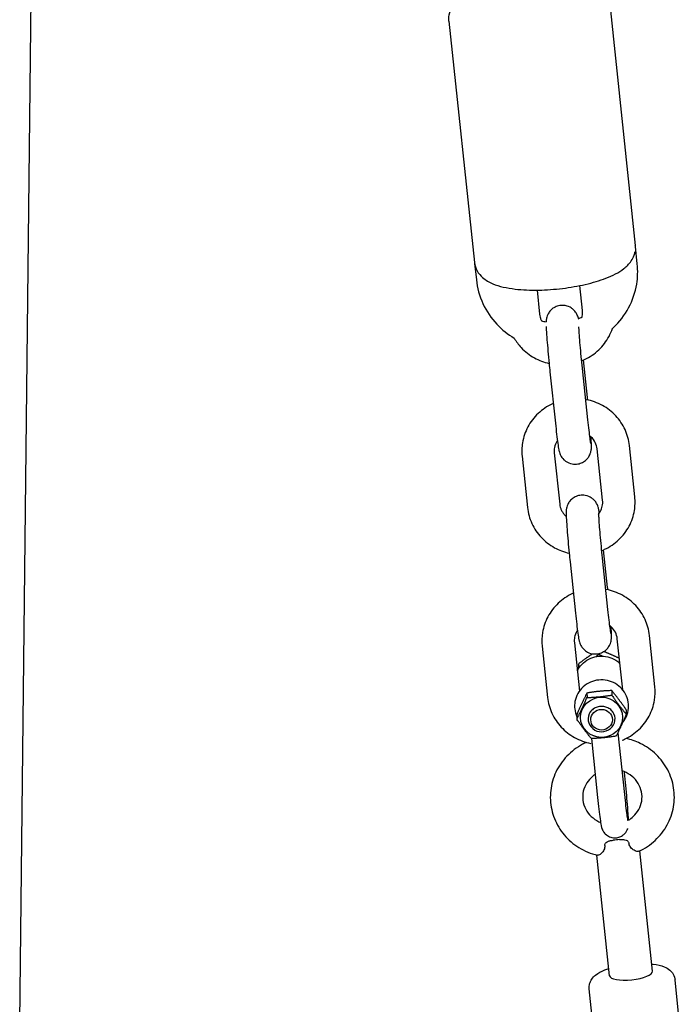
# Model space of a CAD drawing. Units: millimetres. Extents: x -2643 to 2604, y -2618 to 2630.
# Drawn here: x 880 to 1002, y -866 to -684 of the extents above; entities that cross this region are included whole.
import ezdxf

# ---------------------------------------------------------------- set-up
doc = ezdxf.new("R2010")
doc.units = ezdxf.units.MM
doc.header["$LTSCALE"] = 40
doc.layers.add('SW_Toestellen', color=2, linetype='Continuous')

msp = doc.modelspace()

# ---------------------------------------------------------------- linework, layer by layer
at = {"layer": 'SW_Toestellen'}
for p, q in [((884.2, -439.28), (879.56, -869.45)), ((989.01, -680.76), (993.74, -725.45)), ((959.18, -683.91), (963.91, -728.61)), ((994.1, -728.89), (993.76, -725.64)), ((963.94, -728.82), (964.26, -731.83)), ((975.52, -733.74), (975.99, -738.23)), ((983.95, -737.52), (983.47, -732.9)), ((983.88, -748.27), (984.88, -757.78)), ((984.87, -753.67), (984.13, -746.69)), ((977.91, -748.9), (978.92, -758.41)), ((993.64, -772.07), (992.64, -762.56)), ((972.74, -764.54), (973.75, -774.05)), ((978.71, -763.91), (979.71, -773.42)), ((987.68, -772.7), (986.67, -763.19)), ((988.6, -788.86), (987.86, -781.88)), ((981.63, -784.09), (982.64, -793.6)), ((987.6, -783.46), (988.61, -792.97)), ((982.43, -799.1), (983.38, -808.07)), ((991.4, -807.85), (990.39, -798.38)), ((997.37, -807.26), (996.36, -797.75)), ((976.46, -799.73), (977.47, -809.24)), ((986.99, -801.25), (986.99, -801.11)), ((983.24, -803.83), (983.24, -803)), ((984.77, -808.43), (984.78, -809.26)), ((989.37, -807.98), (989.37, -808.81)), ((992.07, -811.56), (992.07, -812.39)), ((982.88, -812.45), (982.88, -813.28)), ((990.5, -815.78), (991.72, -827.26)), ((985.59, -816.87), (986.75, -827.79)), ((996.93, -860), (994.56, -837.68)), ((988.97, -860.84), (986.6, -838.47)), ((985.99, -870.75), (985.19, -863.26)), ((1001.9, -869.07), (1001.1, -861.57))]:
    msp.add_line(p, q, dxfattribs=at)
for centre, major_axis in [((987.48, -812.94), (-3.9, -0.01)), ((987.48, -813.38), (2, 0.01))]:
    msp.add_ellipse(centre, major_axis=major_axis, ratio=0.955918, dxfattribs=at)
for centre, major_axis, ratio, start_param, end_param in [((987.48, -813.23), (-2.5, -0.01), 0.955918, 5.697746, 10.010218), ((992.95, -860.42), (3.98, 0.42), 0.292228, 3.141593, 6.283185)]:
    msp.add_ellipse(centre, major_axis=major_axis, ratio=ratio, start_param=start_param, end_param=end_param, dxfattribs=at)
for points, knots in [([(959.18, -683.91), (959.12, -683.36), (959.19, -682.79), (959.5, -681.73), (959.77, -681.26), (960.54, -680.22), (961.08, -679.76), (962.76, -678.59), (964.05, -678.01), (965.54, -677.51), (965.54, -677.51), (965.54, -677.51)], [6.2531608, 6.2531608, 6.2531608, 6.2531608, 6.3748826, 6.3748826, 6.5162553, 6.5162553, 6.7404485, 6.7404485, 7.1650125, 7.1650125, 7.1658989, 7.1658989, 7.1658989, 7.1658989]), ([(963.91, -728.61), (963.97, -729.17), (964.15, -729.7), (964.68, -730.67), (965.05, -731.08), (966.01, -731.93), (966.64, -732.27), (968.53, -733.07), (969.91, -733.36), (972.82, -733.7), (974.3, -733.76), (977.27, -733.71), (978.76, -733.6), (981.68, -733.24), (983.12, -732.99), (985.84, -732.36), (987.13, -731.98), (989.55, -731.04), (990.65, -730.49), (992.11, -729.36), (992.58, -728.92), (993.2, -728.01), (993.38, -727.66), (993.6, -727.04), (993.67, -726.81), (993.71, -726.56)], [0.030025, 0.030025, 0.030025, 0.030025, 0.151746, 0.151746, 0.293119, 0.293119, 0.517312, 0.517312, 0.941876, 0.941876, 1.311918, 1.311918, 1.657154, 1.657154, 1.998477, 1.998477, 2.347859, 2.347859, 2.730458, 2.730458, 2.930379, 2.930379, 3.033492, 3.033492, 3.089861, 3.089861, 3.089861, 3.089861]), ([(989.47, -740.87), (989.53, -740.82), (989.58, -740.77), (990.79, -739.64), (991.76, -738.38), (993.23, -735.64), (993.74, -734.16), (994.2, -731.4), (994.23, -730.14), (994.1, -728.89)], [2.2299109, 2.2299109, 2.2299109, 2.2299109, 2.2454651, 2.2454651, 2.5658269, 2.5658269, 2.8834292, 2.8834292, 3.1415927, 3.1415927, 3.1415927, 3.1415927]), ([(964.26, -731.83), (964.42, -733.35), (964.83, -734.85), (966.13, -737.65), (967.01, -738.95), (969.01, -741.07), (970.09, -741.94), (971.27, -742.64)], [0, 0, 0, 0, 0.3155589, 0.3155589, 0.6326701, 0.6326701, 0.9115481, 0.9115481, 0.9115481, 0.9115481]), ([(983.19, -739.02), (983.18, -738.99), (983.18, -738.96), (983.15, -738.84), (983.12, -738.74), (983.01, -738.46), (982.97, -738.33), (982.75, -737.94), (982.64, -737.72), (982.17, -737.28), (982.03, -737.16), (981.58, -736.87), (981.21, -736.69), (980.42, -736.55), (980.06, -736.55), (979.4, -736.66), (979.11, -736.76), (978.57, -737.03), (978.34, -737.2), (977.94, -737.58), (977.79, -737.77), (977.52, -738.19), (977.45, -738.37), (977.32, -738.72), (977.29, -738.85), (977.24, -739.08), (977.23, -739.17), (977.2, -739.35), (977.2, -739.43), (977.19, -739.55), (977.19, -739.59), (977.19, -739.62)], [4.2086007, 4.2086007, 4.2086007, 4.2086007, 4.2308174, 4.2308174, 4.3070132, 4.3070132, 4.3505363, 4.3505363, 4.3827358, 4.3827358, 4.3929165, 4.3929165, 4.4077622, 4.4077622, 4.4176701, 4.4176701, 4.4269205, 4.4269205, 4.4375202, 4.4375202, 4.4519073, 4.4519073, 4.4741426, 4.4741426, 4.5052815, 4.5052815, 4.5415274, 4.5415274, 4.5962181, 4.5962181, 4.6309735, 4.6309735, 4.6309735, 4.6309735]), ([(975.99, -738.23), (976.01, -738.42), (976.05, -738.6), (976.14, -738.96), (976.21, -739.13), (976.31, -739.35), (976.33, -739.4), (976.35, -739.45)], [3.1415927, 3.1415927, 3.1415927, 3.1415927, 3.2967521, 3.2967521, 3.4519116, 3.4519116, 3.4949673, 3.4949673, 3.4949673, 3.4949673]), ([(983.11, -739.05), (983.25, -738.99), (983.39, -738.93), (983.64, -738.82), (983.76, -738.76), (983.87, -738.7)], [1.86996587, 1.86996587, 1.86996587, 1.86996587, 1.91550133, 1.91550133, 1.95383289, 1.95383289, 1.95383289, 1.95383289]), ([(983.86, -738.75), (983.87, -738.7), (983.88, -738.65), (983.93, -738.42), (983.96, -738.24), (983.98, -737.88), (983.97, -737.7), (983.95, -737.52)], [5.9329847, 5.9329847, 5.9329847, 5.9329847, 5.9767735, 5.9767735, 6.1299794, 6.1299794, 6.2831853, 6.2831853, 6.2831853, 6.2831853]), ([(977.2, -740.49), (977.21, -740.67), (977.22, -740.88), (977.26, -741.62), (977.3, -742.24), (977.41, -743.6), (977.47, -744.31), (977.6, -745.8), (977.68, -746.57), (977.8, -747.87), (977.86, -748.39), (977.91, -748.9)], [4.8975, 4.8975, 4.8975, 4.8975, 5.050432, 5.050432, 5.403594, 5.403594, 5.732473, 5.732473, 6.057089, 6.057089, 6.283185, 6.283185, 6.283185, 6.283185]), ([(983.21, -740.53), (983.21, -740.59), (983.22, -740.65), (983.24, -741.09), (983.27, -741.55), (983.35, -742.63), (983.4, -743.26), (983.52, -744.6), (983.58, -745.32), (983.72, -746.76), (983.8, -747.49), (983.87, -748.21), (983.88, -748.24), (983.88, -748.27)], [4.98933, 4.98933, 4.98933, 4.98933, 5.04072, 5.04072, 5.330526, 5.330526, 5.639851, 5.639851, 5.95459, 5.95459, 6.270645, 6.270645, 6.283185, 6.283185, 6.283185, 6.283185]), ([(983.73, -746.85), (983.93, -746.78), (984.13, -746.69), (985.28, -746.15), (986.18, -745.55), (987.72, -744.09), (988.36, -743.25), (989.11, -741.85), (989.32, -741.36), (989.49, -740.85)], [5.0017065, 5.0017065, 5.0017065, 5.0017065, 5.0662058, 5.0662058, 5.3908578, 5.3908578, 5.7113537, 5.7113537, 5.8737357, 5.8737357, 5.8737357, 5.8737357]), ([(971.26, -742.64), (971.63, -743.26), (972.06, -743.85), (973.27, -745.14), (974.11, -745.8), (975.88, -746.77), (976.8, -747.11), (977.75, -747.32)], [3.5482856, 3.5482856, 3.5482856, 3.5482856, 3.7694034, 3.7694034, 4.0888944, 4.0888944, 4.3844641, 4.3844641, 4.3844641, 4.3844641]), ([(978.53, -754.74), (978.47, -754.77), (978.41, -754.8), (977.38, -755.28), (976.49, -755.88), (974.95, -757.33), (974.3, -758.18), (973.32, -760.02), (972.98, -761.01), (972.68, -762.86), (972.65, -763.71), (972.74, -764.54)], [1.904127, 1.904127, 1.904127, 1.904127, 1.924613, 1.924613, 2.249265, 2.249265, 2.569761, 2.569761, 2.885685, 2.885685, 3.141593, 3.141593, 3.141593, 3.141593]), ([(992.64, -762.56), (992.53, -761.54), (992.25, -760.54), (991.4, -758.67), (990.81, -757.8), (989.39, -756.28), (988.55, -755.63), (986.7, -754.61), (985.69, -754.25), (984.59, -754.04), (984.54, -754.03), (984.49, -754.02)], [0, 0, 0, 0, 0.312671, 0.312671, 0.627811, 0.627811, 0.947302, 0.947302, 1.271141, 1.271141, 1.286905, 1.286905, 1.286905, 1.286905]), ([(978.92, -758.41), (978.99, -759.14), (979.07, -759.84), (979.22, -761.1), (979.29, -761.66), (979.43, -762.64), (979.48, -763.02), (979.57, -763.45), (979.59, -763.53), (979.64, -763.72), (979.66, -763.83), (979.77, -764.11), (979.81, -764.24), (980.03, -764.62), (980.15, -764.85), (980.61, -765.29), (980.75, -765.41), (981.2, -765.7), (981.58, -765.88), (982.37, -766.02), (982.72, -766.02), (983.38, -765.91), (983.68, -765.81), (984.21, -765.54), (984.44, -765.37), (984.85, -764.99), (984.99, -764.79), (985.26, -764.38), (985.33, -764.19), (985.46, -763.85), (985.49, -763.72), (985.54, -763.49), (985.56, -763.4), (985.58, -763.22), (985.59, -763.14), (985.6, -762.89), (985.6, -762.76), (985.6, -762.29), (985.58, -761.93), (985.54, -761.3), (985.53, -761.13), (985.52, -760.94)], [6.283185, 6.283185, 6.283185, 6.283185, 6.608073, 6.608073, 6.937976, 6.937976, 7.29387, 7.29387, 7.37241, 7.37241, 7.448606, 7.448606, 7.492129, 7.492129, 7.524328, 7.524328, 7.534509, 7.534509, 7.549355, 7.549355, 7.559263, 7.559263, 7.568513, 7.568513, 7.579113, 7.579113, 7.5935, 7.5935, 7.615735, 7.615735, 7.646874, 7.646874, 7.68312, 7.68312, 7.737811, 7.737811, 7.877865, 7.877865, 8.192025, 8.192025, 8.303673, 8.303673, 8.303673, 8.303673]), ([(984.88, -757.78), (984.96, -758.47), (985.03, -759.12), (985.17, -760.28), (985.23, -760.79), (985.34, -761.59), (985.38, -761.89), (985.42, -762.12), (985.43, -762.16), (985.44, -762.18), (985.44, -762.18), (985.44, -762.18)], [0, 0, 0, 0, 0.315126, 0.315126, 0.625708, 0.625708, 0.918367, 0.918367, 1.020809, 1.020809, 1.042897, 1.042897, 1.042897, 1.042897]), ([(986.67, -763.19), (986.63, -762.78), (986.51, -762.37), (986.12, -761.62), (985.87, -761.27), (985.45, -760.88), (985.34, -760.78), (985.22, -760.69)], [0, 0, 0, 0, 0.3524474, 0.3524474, 0.689307, 0.689307, 0.8023229, 0.8023229, 0.8023229, 0.8023229]), ([(979.29, -761.61), (979.25, -761.67), (979.22, -761.72), (978.97, -762.13), (978.83, -762.51), (978.69, -763.23), (978.67, -763.57), (978.71, -763.91)], [2.4711033, 2.4711033, 2.4711033, 2.4711033, 2.523085, 2.523085, 2.8556772, 2.8556772, 3.1415927, 3.1415927, 3.1415927, 3.1415927]), ([(987.07, -775.05), (987.03, -774.8), (986.99, -774.59), (986.93, -774.3), (986.92, -774.22), (986.87, -774.03), (986.84, -773.93), (986.74, -773.65), (986.69, -773.52), (986.48, -773.13), (986.36, -772.91), (985.89, -772.47), (985.75, -772.35), (985.3, -772.06), (984.93, -771.88), (984.14, -771.74), (983.78, -771.73), (983.13, -771.84), (982.83, -771.95), (982.29, -772.22), (982.07, -772.39), (981.66, -772.77), (981.52, -772.96), (981.25, -773.38), (981.17, -773.56), (981.04, -773.91), (981.01, -774.04), (980.96, -774.27), (980.95, -774.36), (980.93, -774.54), (980.92, -774.62), (980.91, -774.87), (980.91, -775), (980.91, -775.46), (980.93, -775.83), (980.98, -776.81), (981.03, -777.43), (981.13, -778.78), (981.19, -779.5), (981.33, -780.99), (981.4, -781.76), (981.53, -783.05), (981.58, -783.58), (981.63, -784.09)], [3.943388, 3.943388, 3.943388, 3.943388, 4.152278, 4.152278, 4.230817, 4.230817, 4.307013, 4.307013, 4.350536, 4.350536, 4.382736, 4.382736, 4.392917, 4.392917, 4.407762, 4.407762, 4.41767, 4.41767, 4.426921, 4.426921, 4.43752, 4.43752, 4.451907, 4.451907, 4.474143, 4.474143, 4.505282, 4.505282, 4.541527, 4.541527, 4.596218, 4.596218, 4.736273, 4.736273, 5.050432, 5.050432, 5.403594, 5.403594, 5.732473, 5.732473, 6.057089, 6.057089, 6.283185, 6.283185, 6.283185, 6.283185]), ([(987.46, -782.04), (987.65, -781.97), (987.85, -781.88), (989.01, -781.34), (989.9, -780.73), (991.44, -779.28), (992.09, -778.44), (993.07, -776.59), (993.41, -775.6), (993.71, -773.75), (993.73, -772.91), (993.64, -772.07)], [5.001706, 5.001706, 5.001706, 5.001706, 5.066206, 5.066206, 5.390858, 5.390858, 5.711354, 5.711354, 6.027277, 6.027277, 6.283185, 6.283185, 6.283185, 6.283185]), ([(979.71, -773.42), (979.73, -773.61), (979.77, -773.79), (979.87, -774.15), (979.93, -774.32), (980.09, -774.67), (980.18, -774.83), (980.39, -775.15), (980.51, -775.31), (980.73, -775.55), (980.83, -775.64), (980.93, -775.72)], [3.1415927, 3.1415927, 3.1415927, 3.1415927, 3.2967521, 3.2967521, 3.4519116, 3.4519116, 3.6070711, 3.6070711, 3.7622306, 3.7622306, 3.8635837, 3.8635837, 3.8635837, 3.8635837]), ([(986.91, -775.26), (987.02, -775.12), (987.12, -774.97), (987.31, -774.66), (987.39, -774.49), (987.53, -774.14), (987.58, -773.97), (987.66, -773.61), (987.68, -773.43), (987.7, -773.07), (987.7, -772.88), (987.68, -772.7)], [5.5286167, 5.5286167, 5.5286167, 5.5286167, 5.6703616, 5.6703616, 5.8235675, 5.8235675, 5.9767735, 5.9767735, 6.1299794, 6.1299794, 6.2831853, 6.2831853, 6.2831853, 6.2831853]), ([(973.75, -774.05), (973.86, -775.07), (974.13, -776.07), (974.99, -777.94), (975.57, -778.81), (977, -780.33), (977.84, -780.98), (979.61, -781.96), (980.52, -782.3), (981.47, -782.51)], [3.141593, 3.141593, 3.141593, 3.141593, 3.454264, 3.454264, 3.769403, 3.769403, 4.088894, 4.088894, 4.384464, 4.384464, 4.384464, 4.384464]), ([(986.91, -775.01), (986.91, -775.01), (986.91, -775.02), (986.91, -775.05), (986.91, -775.12), (986.91, -775.38), (986.93, -775.62), (986.96, -776.28), (986.99, -776.74), (987.07, -777.82), (987.13, -778.44), (987.24, -779.79), (987.31, -780.51), (987.45, -781.95), (987.52, -782.68), (987.6, -783.4), (987.6, -783.43), (987.6, -783.46)], [4.646925, 4.646925, 4.646925, 4.646925, 4.678199, 4.678199, 4.81286, 4.81286, 5.04072, 5.04072, 5.330526, 5.330526, 5.639851, 5.639851, 5.95459, 5.95459, 6.270645, 6.270645, 6.283185, 6.283185, 6.283185, 6.283185]), ([(982.25, -789.93), (982.19, -789.96), (982.13, -789.98), (981.1, -790.46), (980.21, -791.07), (978.67, -792.52), (978.02, -793.37), (977.04, -795.21), (976.7, -796.2), (976.4, -798.05), (976.38, -798.9), (976.46, -799.73)], [1.904127, 1.904127, 1.904127, 1.904127, 1.924613, 1.924613, 2.249265, 2.249265, 2.569761, 2.569761, 2.885685, 2.885685, 3.141593, 3.141593, 3.141593, 3.141593]), ([(996.36, -797.75), (996.25, -796.73), (995.98, -795.73), (995.12, -793.86), (994.53, -792.99), (993.11, -791.47), (992.27, -790.82), (990.42, -789.8), (989.41, -789.44), (988.31, -789.23), (988.26, -789.22), (988.21, -789.21)], [0, 0, 0, 0, 0.312671, 0.312671, 0.627811, 0.627811, 0.947302, 0.947302, 1.271141, 1.271141, 1.286905, 1.286905, 1.286905, 1.286905]), ([(982.64, -793.6), (982.72, -794.33), (982.8, -795.03), (982.94, -796.29), (983.01, -796.85), (983.15, -797.83), (983.21, -798.2), (983.3, -798.64), (983.31, -798.72), (983.36, -798.91), (983.39, -799.01), (983.49, -799.3), (983.54, -799.43), (983.75, -799.81), (983.87, -800.04), (984.34, -800.48), (984.47, -800.59), (984.93, -800.89), (985.3, -801.07), (986.09, -801.21), (986.45, -801.21), (987.1, -801.1), (987.4, -801), (987.94, -800.73), (988.16, -800.56), (988.57, -800.18), (988.71, -799.98), (988.98, -799.56), (989.06, -799.38), (989.19, -799.04), (989.22, -798.9), (989.27, -798.68), (989.28, -798.59), (989.3, -798.41), (989.31, -798.33), (989.32, -798.08), (989.32, -797.95), (989.32, -797.48), (989.3, -797.11), (989.27, -796.49), (989.26, -796.32), (989.24, -796.13)], [6.283185, 6.283185, 6.283185, 6.283185, 6.608073, 6.608073, 6.937976, 6.937976, 7.29387, 7.29387, 7.37241, 7.37241, 7.448606, 7.448606, 7.492129, 7.492129, 7.524328, 7.524328, 7.534509, 7.534509, 7.549355, 7.549355, 7.559263, 7.559263, 7.568513, 7.568513, 7.579113, 7.579113, 7.5935, 7.5935, 7.615735, 7.615735, 7.646874, 7.646874, 7.68312, 7.68312, 7.737811, 7.737811, 7.877865, 7.877865, 8.192025, 8.192025, 8.303673, 8.303673, 8.303673, 8.303673]), ([(988.61, -792.97), (988.68, -793.66), (988.75, -794.31), (988.89, -795.47), (988.95, -795.98), (989.06, -796.78), (989.11, -797.08), (989.15, -797.31), (989.15, -797.35), (989.16, -797.36), (989.16, -797.37), (989.16, -797.37)], [0, 0, 0, 0, 0.315126, 0.315126, 0.625708, 0.625708, 0.918367, 0.918367, 1.020809, 1.020809, 1.042897, 1.042897, 1.042897, 1.042897]), ([(983.01, -796.8), (982.97, -796.86), (982.94, -796.91), (982.7, -797.32), (982.55, -797.7), (982.41, -798.42), (982.4, -798.76), (982.43, -799.1)], [2.4711033, 2.4711033, 2.4711033, 2.4711033, 2.523085, 2.523085, 2.8556772, 2.8556772, 3.1415927, 3.1415927, 3.1415927, 3.1415927]), ([(990.39, -798.38), (990.35, -797.97), (990.23, -797.56), (989.85, -796.8), (989.59, -796.46), (989.17, -796.06), (989.06, -795.97), (988.94, -795.88)], [0, 0, 0, 0, 0.3524474, 0.3524474, 0.689307, 0.689307, 0.8023229, 0.8023229, 0.8023229, 0.8023229]), ([(982.98, -804.3), (983.03, -804.2), (983.08, -804.1), (983.41, -803.56), (983.75, -803.16), (984.54, -802.47), (984.99, -802.19), (985.97, -801.78), (986.49, -801.65), (987.56, -801.56), (988.11, -801.6), (989.16, -801.85), (989.66, -802.05), (990.39, -802.5), (990.64, -802.69), (990.87, -802.9)], [0.553623, 0.553623, 0.553623, 0.553623, 0.619585, 0.619585, 0.934457, 0.934457, 1.255973, 1.255973, 1.583477, 1.583477, 1.914039, 1.914039, 2.243582, 2.243582, 2.434757, 2.434757, 2.434757, 2.434757]), ([(991.39, -813.91), (991.59, -813.67), (991.77, -813.4), (992.16, -812.66), (992.33, -812.16), (992.49, -811.13), (992.49, -810.61), (992.32, -809.59), (992.15, -809.09), (991.67, -808.18), (991.35, -807.76), (990.6, -807.03), (990.17, -806.73), (989.21, -806.27), (988.7, -806.11), (987.64, -805.97), (987.09, -805.98), (986.03, -806.17), (985.52, -806.35), (984.57, -806.86), (984.14, -807.19), (983.42, -807.97), (983.12, -808.42), (982.68, -809.37), (982.55, -809.88), (982.46, -810.73), (982.46, -811.06), (982.5, -811.39)], [2.382667, 2.382667, 2.382667, 2.382667, 2.574405, 2.574405, 2.888287, 2.888287, 3.198013, 3.198013, 3.507732, 3.507732, 3.821519, 3.821519, 4.141777, 4.141777, 4.46834, 4.46834, 4.798628, 4.798628, 5.128673, 5.128673, 5.454527, 5.454527, 5.773765, 5.773765, 6.086633, 6.086633, 6.283185, 6.283185, 6.283185, 6.283185]), ([(991.28, -817.19), (991.44, -817.13), (991.6, -817.06), (992.73, -816.53), (993.62, -815.92), (995.16, -814.47), (995.81, -813.62), (996.79, -811.78), (997.13, -810.79), (997.43, -808.94), (997.45, -808.09), (997.37, -807.26)], [5.012431, 5.012431, 5.012431, 5.012431, 5.066206, 5.066206, 5.390858, 5.390858, 5.711354, 5.711354, 6.027277, 6.027277, 6.283185, 6.283185, 6.283185, 6.283185]), ([(977.47, -809.24), (977.58, -810.26), (977.85, -811.26), (978.71, -813.13), (979.3, -814), (980.72, -815.52), (981.56, -816.17), (983.41, -817.19), (984.42, -817.56), (985.48, -817.76), (985.5, -817.76), (985.51, -817.77)], [3.141593, 3.141593, 3.141593, 3.141593, 3.454264, 3.454264, 3.769403, 3.769403, 4.088894, 4.088894, 4.412733, 4.412733, 4.417322, 4.417322, 4.417322, 4.417322]), ([(989.59, -811.95), (989.43, -811.74), (989.24, -811.54), (988.8, -811.23), (988.55, -811.11), (988.03, -810.94), (987.75, -810.9), (987.2, -810.9), (986.93, -810.94), (986.4, -811.11), (986.16, -811.23), (985.71, -811.55), (985.52, -811.74), (985.36, -811.96), (985.36, -811.96), (985.36, -811.96)], [3.652861, 3.652861, 3.652861, 3.652861, 3.972964, 3.972964, 4.292844, 4.292844, 4.612568, 4.612568, 4.932237, 4.932237, 5.251959, 5.251959, 5.571837, 5.571837, 5.576057, 5.576057, 5.576057, 5.576057]), ([(984.7, -817.58), (984.45, -817.69), (984.21, -817.81), (982.89, -818.51), (981.9, -819.25), (980.22, -821), (979.52, -822), (978.51, -824.16), (978.18, -825.32), (977.91, -827.67), (977.97, -828.86), (978.48, -831.16), (978.92, -832.27), (980.14, -834.31), (980.92, -835.23), (982.74, -836.8), (983.79, -837.44), (985.5, -838.16), (986.12, -838.36), (986.75, -838.51)], [6.614806, 6.614806, 6.614806, 6.614806, 6.68669, 6.68669, 7.010346, 7.010346, 7.330169, 7.330169, 7.64601, 7.64601, 7.959507, 7.959507, 8.273438, 8.273438, 8.590332, 8.590332, 8.911296, 8.911296, 9.08166, 9.08166, 9.08166, 9.08166]), ([(985.65, -816.16), (985.87, -816.28), (986.11, -816.38), (986.6, -816.52), (986.85, -816.57), (987.36, -816.62), (987.62, -816.62), (988.12, -816.57), (988.37, -816.52), (988.86, -816.37), (989.1, -816.27), (989.32, -816.15)], [0.96324, 0.96324, 0.96324, 0.96324, 1.167091, 1.167091, 1.370941, 1.370941, 1.574792, 1.574792, 1.778643, 1.778643, 1.982493, 1.982493, 1.982493, 1.982493]), ([(994.38, -837.76), (995.5, -837.25), (996.53, -836.57), (998.31, -834.92), (999.07, -833.95), (1000.22, -831.85), (1000.61, -830.71), (1001.02, -828.38), (1001.03, -827.19), (1000.66, -824.86), (1000.29, -823.73), (999.19, -821.63), (998.47, -820.66), (996.74, -818.99), (995.74, -818.29), (993.82, -817.36), (992.94, -817.05), (992.03, -816.85)], [3.485719, 3.485719, 3.485719, 3.485719, 3.809935, 3.809935, 4.13052, 4.13052, 4.447016, 4.447016, 4.76075, 4.76075, 5.074386, 5.074386, 5.390605, 5.390605, 5.710824, 5.710824, 5.956081, 5.956081, 5.956081, 5.956081]), ([(992.47, -832), (992.79, -831.81), (993.08, -831.58), (993.76, -830.95), (994.11, -830.51), (994.64, -829.54), (994.83, -829.01), (995.01, -827.91), (995, -827.33), (994.78, -826.22), (994.57, -825.67), (993.97, -824.69), (993.59, -824.25), (992.7, -823.52), (992.2, -823.22), (991.53, -822.94), (991.39, -822.89), (991.25, -822.85)], [3.604583, 3.604583, 3.604583, 3.604583, 3.809627, 3.809627, 4.127132, 4.127132, 4.457158, 4.457158, 4.797724, 4.797724, 5.137769, 5.137769, 5.466339, 5.466339, 5.782208, 5.782208, 5.861314, 5.861314, 5.861314, 5.861314]), ([(992.47, -832), (992.47, -831.88), (992.46, -831.75), (992.45, -831.47), (992.44, -831.32), (992.42, -831), (992.41, -830.83), (992.39, -830.47), (992.37, -830.28), (992.31, -829.46), (992.26, -828.74), (992.13, -827.22), (992.06, -826.41), (991.9, -824.79), (991.82, -823.97), (991.73, -823.13), (991.73, -823.08), (991.72, -823.02)], [4.850364, 4.850364, 4.850364, 4.850364, 4.951384, 4.951384, 5.054592, 5.054592, 5.158155, 5.158155, 5.260004, 5.260004, 5.59071, 5.59071, 5.915191, 5.915191, 6.23829, 6.23829, 6.26053, 6.26053, 6.26053, 6.26053]), ([(986.29, -823.52), (986.13, -823.63), (985.98, -823.74), (985.4, -824.22), (985.03, -824.65), (984.44, -825.58), (984.22, -826.1), (983.97, -827.19), (983.94, -827.76), (984.09, -828.88), (984.26, -829.44), (984.8, -830.45), (985.15, -830.92), (985.99, -831.7), (986.47, -832.03), (987.1, -832.33), (987.21, -832.37), (987.31, -832.41)], [0.504792, 0.504792, 0.504792, 0.504792, 0.611384, 0.611384, 0.92693, 0.92693, 1.254577, 1.254577, 1.593812, 1.593812, 1.934983, 1.934983, 2.266015, 2.266015, 2.58394, 2.58394, 2.644468, 2.644468, 2.644468, 2.644468]), ([(986.75, -827.79), (986.83, -828.57), (986.91, -829.31), (987.07, -830.65), (987.14, -831.24), (987.28, -832.27), (987.34, -832.66), (987.44, -833.16), (987.46, -833.27), (987.57, -833.6), (987.59, -833.66), (987.66, -833.83), (987.71, -833.94), (987.93, -834.28), (988.06, -834.48), (988.49, -834.82), (988.61, -834.91), (989, -835.12), (989.31, -835.23), (989.94, -835.3), (990.23, -835.29), (990.76, -835.17), (991, -835.07), (991.43, -834.82), (991.61, -834.67), (991.92, -834.35), (992.03, -834.18), (992.23, -833.85), (992.28, -833.7), (992.33, -833.57), (992.34, -833.54), (992.35, -833.52)], [3.141593, 3.141593, 3.141593, 3.141593, 3.465393, 3.465393, 3.793051, 3.793051, 4.140031, 4.140031, 4.29711, 4.29711, 4.324185, 4.324185, 4.360296, 4.360296, 4.387903, 4.387903, 4.396511, 4.396511, 4.409728, 4.409728, 4.419345, 4.419345, 4.428713, 4.428713, 4.439795, 4.439795, 4.455173, 4.455173, 4.478161, 4.478161, 4.483212, 4.483212, 4.483212, 4.483212]), ([(991.72, -827.26), (991.8, -828.01), (991.87, -828.71), (992.02, -829.97), (992.09, -830.52), (992.21, -831.39), (992.26, -831.72), (992.31, -831.98), (992.32, -832.03), (992.32, -832.05), (992.32, -832.06), (992.32, -832.06)], [3.141593, 3.141593, 3.141593, 3.141593, 3.4578, 3.4578, 3.770435, 3.770435, 4.068592, 4.068592, 4.177714, 4.177714, 4.203677, 4.203677, 4.203677, 4.203677]), ([(988.07, -836.69), (988.07, -836.62), (988.08, -836.55), (988.13, -836.4), (988.17, -836.33), (988.29, -836.18), (988.37, -836.1), (988.66, -835.92), (988.84, -835.86), (989.2, -835.78), (989.41, -835.75), (989.63, -835.73), (989.63, -835.72), (989.64, -835.72)], [0, 0, 0, 0, 0.0216988, 0.0216988, 0.0465507, 0.0465507, 0.0738238, 0.0738238, 0.1117348, 0.1117348, 0.1561913, 0.1561913, 0.1579372, 0.1579372, 0.1579372, 0.1579372]), ([(990.83, -835.61), (990.62, -835.63), (990.42, -835.65), (990.04, -835.68), (989.84, -835.7), (989.64, -835.72)], [1.8662268, 1.8662268, 1.8662268, 1.8662268, 1.9236619, 1.9236619, 1.9810971, 1.9810971, 1.9810971, 1.9810971]), ([(990.83, -835.61), (990.88, -835.6), (990.94, -835.6), (991.25, -835.58), (991.51, -835.57), (991.97, -835.66), (992.11, -835.72), (992.3, -835.84), (992.38, -835.91), (992.49, -836.05), (992.52, -836.13), (992.55, -836.22), (992.55, -836.24), (992.56, -836.26)], [0.2350118, 0.2350118, 0.2350118, 0.2350118, 0.2456169, 0.2456169, 0.2913384, 0.2913384, 0.3305978, 0.3305978, 0.3724606, 0.3724606, 0.4067411, 0.4067411, 0.4142885, 0.4142885, 0.4142885, 0.4142885]), ([(988.07, -836.69), (988.08, -836.77), (988.08, -836.86), (988.06, -837.07), (988.03, -837.2), (987.91, -837.58), (987.77, -837.81), (987.44, -838.2), (987.25, -838.35), (986.94, -838.51), (986.83, -838.53), (986.75, -838.51)], [0.0813811, 0.0813811, 0.0813811, 0.0813811, 0.1078272, 0.1078272, 0.1517837, 0.1517837, 0.2498279, 0.2498279, 0.3564442, 0.3564442, 0.4361486, 0.4361486, 0.4361486, 0.4361486]), ([(994.38, -837.76), (994.29, -837.8), (994.16, -837.81), (993.81, -837.74), (993.57, -837.63), (993.15, -837.33), (992.95, -837.14), (992.73, -836.8), (992.67, -836.68), (992.59, -836.45), (992.57, -836.36), (992.56, -836.26)], [0.5905924, 0.5905924, 0.5905924, 0.5905924, 0.6799176, 0.6799176, 0.7986416, 0.7986416, 0.9073512, 0.9073512, 0.9602178, 0.9602178, 0.9958919, 0.9958919, 0.9958919, 0.9958919]), ([(985.19, -863.26), (985.16, -862.93), (985.19, -862.61), (985.36, -862), (985.5, -861.73), (985.87, -861.17), (986.12, -860.92), (986.89, -860.3), (987.45, -860.02), (988.31, -859.67), (988.56, -859.57), (988.83, -859.49)], [6.2531608, 6.2531608, 6.2531608, 6.2531608, 6.3655887, 6.3655887, 6.492806, 6.492806, 6.6773856, 6.6773856, 7.044449, 7.044449, 7.1870653, 7.1870653, 7.1870653, 7.1870653]), ([(996.78, -858.65), (996.88, -858.66), (996.98, -858.67), (997.82, -858.78), (998.49, -858.93), (999.46, -859.34), (999.8, -859.52), (1000.3, -859.95), (1000.46, -860.11), (1000.82, -860.6), (1001, -860.97), (1001.09, -861.45), (1001.1, -861.51), (1001.1, -861.57)], [8.4641074, 8.4641074, 8.4641074, 8.4641074, 8.516647, 8.516647, 8.9093099, 8.9093099, 9.1216084, 9.1216084, 9.2261763, 9.2261763, 9.3725457, 9.3725457, 9.3947534, 9.3947534, 9.3947534, 9.3947534])]:
    msp.add_open_spline(points, degree=3, knots=knots, dxfattribs=at)
for points in [[(993.76, -725.67), (993.76, -725.6), (993.75, -725.53), (993.74, -725.45)], [(976.34, -739.42), (976.62, -739.5), (976.9, -739.57), (977.19, -739.62)], [(984.92, -754.1), (984.9, -753.96), (984.89, -753.81), (984.87, -753.67)], [(988.64, -789.29), (988.63, -789.15), (988.61, -789), (988.6, -788.86)], [(982.5, -811.39), (982.55, -811.88), (982.68, -812.37), (982.88, -812.82)]]:
    msp.add_open_spline(points, degree=3, dxfattribs=at)
for points, weights in [([(985.82, -801.16), (984.61, -801.95), (983.24, -803)], [1.11217273222, 1.15718813353, 1.04422863406]), ([(986.41, -801.7), (986.69, -801.49), (986.99, -801.25)], [1.08369776055, 1.06724155216, 1.04422863406]), ([(986.99, -801.25), (987.35, -801.43), (987.68, -801.59)], [1.04422863406, 1.06843377007, 1.08538523886]), ([(990.78, -802.02), (989.29, -801.29), (987.87, -800.75)], [1.07063913463, 1.16529957893, 1.09512453627]), ([(983.24, -803.84), (983.24, -803.84), (983.24, -803.83)], [1.04485698101, 1.04454342094, 1.04422863406]), ([(983.24, -803.83), (983.25, -803.83), (983.26, -803.83)], [1.04422863406, 1.04472419209, 1.04521670971]), ([(984.77, -808.43), (983.83, -810.28), (982.88, -812.45)], [1.04422863406, 1.20577136594, 1.04422863406]), ([(989.37, -807.98), (987.07, -808.05), (984.77, -808.43)], [1.04422863406, 1.20577136594, 1.04422863406]), ([(992.07, -811.56), (990.72, -809.61), (989.37, -807.98)], [1.04422863406, 1.20577136594, 1.04422863406]), ([(982.88, -813.28), (983.83, -811.43), (984.78, -809.26)], [1.04422863406, 1.20577136594, 1.04422863406]), ([(984.78, -809.26), (987.07, -809.19), (989.37, -808.81)], [1.04422863406, 1.20577136594, 1.04422863406]), ([(989.37, -808.81), (990.72, -810.76), (992.07, -812.39)], [1.04422863406, 1.20577136594, 1.04422863406]), ([(985.58, -816.87), (984.23, -815.23), (982.88, -813.28)], [1.04422863406, 1.20577136594, 1.04422863406]), ([(992.07, -812.39), (991.12, -814.56), (990.18, -816.42)], [1.04422863406, 1.20577136594, 1.04422863406]), ([(990.18, -816.42), (987.88, -816.8), (985.58, -816.87)], [1.04422863406, 1.20577136594, 1.04422863406])]:
    msp.add_rational_spline(points, weights, degree=2, dxfattribs=at)

doc.saveas('drawing.dxf')
